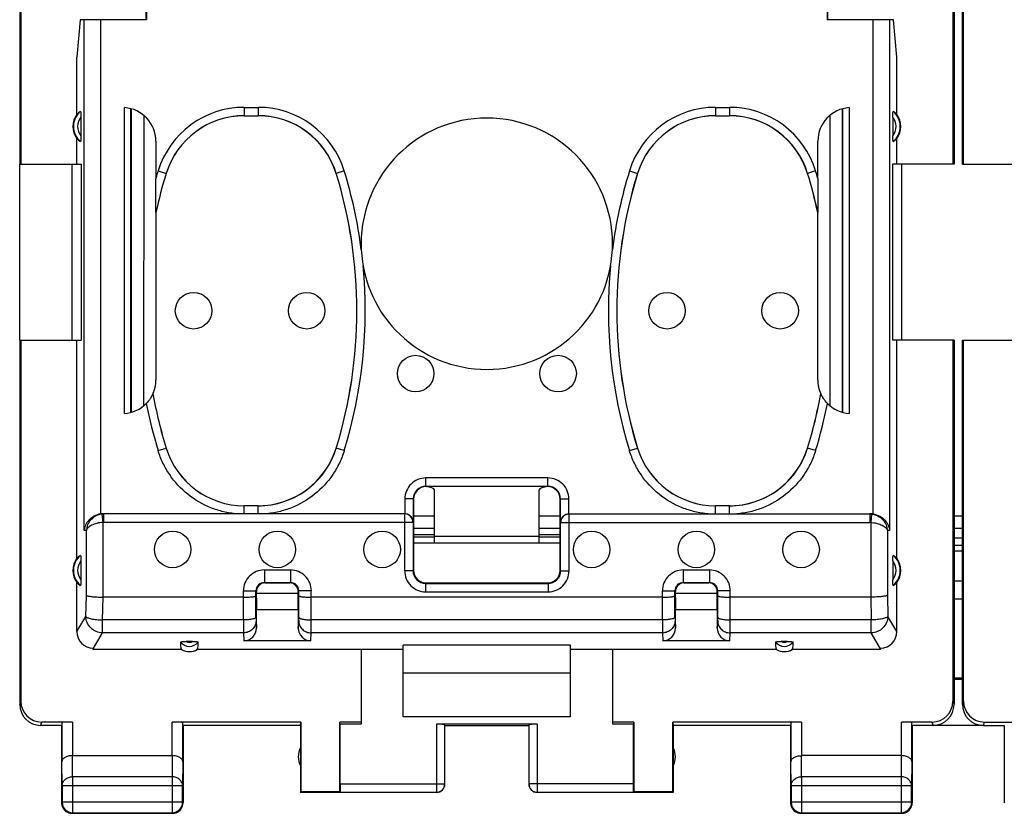
# Model space of a CAD drawing. Units: millimetres. Extents: x -78 to 32, y -24 to 46.
# Drawn here: x -23 to 1, y -24 to -6 of the extents above; entities that cross this region are included whole.
import ezdxf

# ---------------------------------------------------------------- set-up
doc = ezdxf.new("R2010")
doc.units = ezdxf.units.MM
doc.header["$LTSCALE"] = 16.335
doc.layers.get('0').update_dxf_attribs({"linetype": 'CONTINUOUS'})
for name, color, linetype in [('ASSI', 7, 'CONTINUOUS'), ('DRAFT', 7, 'CONTINUOUS'), ('RACCORDO', 7, 'CONTINUOUS'), ('SMUSSO', 7, 'CONTINUOUS')]:
    doc.layers.add(name, color=color, linetype=linetype)

msp = doc.modelspace()

# ---------------------------------------------------------------- linework, layer by layer
at = {"color": 7, "linetype": 'CONTINUOUS'}
for p, q in [((-22.7, 9), (-22.7, -9)), ((-22.674, 9), (-22.674, -9)), ((-0.426, 9), (-0.426, -9)), ((-0.4, 9), (-0.4, -9)), ((-0.2, -9), (-0.2, 9)), ((-0.174, -9), (-0.174, 9)), ((-22.7, -9), (-22.674, -9)), ((-0.4, -9), (-0.426, -9)), ((-0.2, -9), (-0.174, -9)), ((-22.7, -13.2), (-22.7, -21.9)), ((-22.7, -13.2), (-22.674, -13.2)), ((-22.674, -13.2), (-22.674, -21.821)), ((-0.4, -13.2), (-0.426, -13.2)), ((-0.426, -13.2), (-0.426, -21.821)), ((-0.4, -13.2), (-0.4, -21.9)), ((-0.2, -13.2), (-0.174, -13.2)), ((-0.2, -21.9), (-0.2, -13.2)), ((-0.174, -21.821), (-0.174, -13.2)), ((-12.8, -17.904), (-13.3, -17.904)), ((-9.8, -17.904), (-10.3, -17.904)), ((-0.4, -18.1), (-0.2, -18.1)), ((-9.55, -21.15), (-13.55, -21.15)), ((-13.55, -22.2), (-13.55, -21.15)), ((-9.55, -22.2), (-9.55, -21.15)), ((-21.443, -22.321), (-22.174, -22.321)), ((-15.991, -22.321), (-19.057, -22.321)), ((-16, -22.4), (-15.991, -22.321)), ((-15.991, -22.321), (-15.991, -23.991)), ((-14.55, -22.321), (-15.059, -22.321)), ((-15.05, -22.374), (-15.059, -22.321)), ((-15.059, -23.991), (-15.059, -22.321)), ((-14.55, -22.321), (-14.55, -22.374)), ((-9.55, -22.2), (-13.55, -22.2)), ((-8.041, -22.321), (-8.55, -22.321)), ((-8.55, -22.321), (-8.55, -22.374)), ((-8.05, -22.374), (-8.041, -22.321)), ((-8.041, -22.321), (-8.041, -23.991)), ((-4.043, -22.321), (-7.109, -22.321)), ((-7.109, -22.321), (-7.1, -22.4)), ((-7.109, -23.991), (-7.109, -22.321)), ((-0.926, -22.321), (-1.657, -22.321)), ((0.326, -22.321), (1.057, -22.321)), ((-21.7, -22.4), (-22.2, -22.4)), ((-21.7, -22.4), (-21.7, -24.25)), ((-21.693, -22.334), (-21.693, -23.267)), ((-18.807, -23.267), (-18.807, -22.334)), ((-16, -22.4), (-18.8, -22.4)), ((-18.8, -22.4), (-18.8, -24.25)), ((-16, -22.4), (-16, -24)), ((-14.55, -22.374), (-15.05, -22.374)), ((-15.05, -23.798), (-15.05, -22.374)), ((-10.347, -22.374), (-12.753, -22.374)), ((-12.553, -23.798), (-12.553, -22.384)), ((-12.55, -22.4), (-10.55, -22.4)), ((-10.547, -22.384), (-10.547, -23.798)), ((-8.05, -22.374), (-8.55, -22.374)), ((-8.05, -23.798), (-8.05, -22.374)), ((-4.3, -22.4), (-7.1, -22.4)), ((-7.1, -22.4), (-7.1, -24)), ((-4.3, -22.4), (-4.3, -24.25)), ((-4.293, -22.334), (-4.293, -23.267)), ((-1.407, -23.267), (-1.407, -22.334)), ((-0.9, -22.4), (-1.4, -22.4)), ((-1.4, -22.4), (-1.4, -24.25)), ((0.3, -22.4), (0.8, -22.4)), ((0.8, -22.4), (0.8, -24.25)), ((-21.443, -23.123), (-19.057, -23.123)), ((-1.657, -23.123), (-4.043, -23.123)), ((-21.687, -23.844), (-21.687, -24.237)), ((-18.813, -24.237), (-18.813, -23.844)), ((-4.287, -23.844), (-4.287, -24.237)), ((-1.413, -24.237), (-1.413, -23.844)), ((-15.991, -23.991), (-16, -24)), ((-15.048, -24), (-16, -24)), ((-15.059, -23.991), (-15.991, -23.991)), ((-15.048, -23.998), (-15.059, -23.991)), ((-15.048, -23.998), (-12.753, -23.998)), ((-10.347, -23.998), (-8.052, -23.998)), ((-8.041, -23.991), (-8.052, -23.998)), ((-7.1, -24), (-8.052, -24)), ((-7.109, -23.991), (-8.041, -23.991)), ((-7.1, -24), (-7.109, -23.991)), ((-21.45, -24.5), (-19.05, -24.5)), ((-21.437, -24.487), (-19.063, -24.487)), ((-4.05, -24.5), (-1.65, -24.5)), ((-4.037, -24.487), (-1.663, -24.487))]:
    msp.add_line(p, q, dxfattribs=at)
at = {"color": 253, "linetype": 'CONTINUOUS'}
for p, q in [((-22.7, -21.9), (-22.674, -21.821)), ((-0.426, -21.821), (-0.4, -21.9)), ((-0.2, -21.9), (-0.174, -21.821)), ((-22.2, -22.4), (-22.174, -22.321)), ((-21.443, -22.321), (-21.443, -23.123)), ((-19.057, -23.123), (-19.057, -22.321)), ((-4.043, -22.321), (-4.043, -23.123)), ((-1.657, -23.123), (-1.657, -22.321)), ((-0.926, -22.321), (-0.9, -22.4)), ((0.3, -22.4), (0.326, -22.321)), ((-12.753, -22.374), (-12.753, -23.998)), ((-10.347, -22.374), (-10.347, -23.998)), ((-21.437, -23.628), (-21.442, -23.123)), ((-19.058, -23.123), (-19.063, -23.628)), ((-4.037, -23.628), (-4.042, -23.123)), ((-1.658, -23.123), (-1.663, -23.628)), ((-21.687, -23.844), (-21.693, -23.267)), ((-18.807, -23.267), (-18.813, -23.844)), ((-4.287, -23.844), (-4.293, -23.267)), ((-1.407, -23.267), (-1.413, -23.844)), ((-19.063, -23.628), (-21.437, -23.628)), ((-21.437, -23.628), (-21.437, -24.487)), ((-19.063, -23.628), (-19.063, -24.487)), ((-1.663, -23.628), (-4.037, -23.628)), ((-4.037, -23.628), (-4.037, -24.487)), ((-1.663, -23.628), (-1.663, -24.487)), ((-18.813, -23.844), (-21.687, -23.844)), ((-15.05, -23.798), (-12.553, -23.798)), ((-8.05, -23.798), (-10.547, -23.798)), ((-1.413, -23.844), (-4.287, -23.844)), ((-21.687, -24.237), (-21.7, -24.25)), ((-18.813, -24.237), (-21.687, -24.237)), ((-18.813, -24.237), (-18.8, -24.25)), ((-4.287, -24.237), (-4.3, -24.25)), ((-1.413, -24.237), (-4.287, -24.237)), ((-1.413, -24.237), (-1.4, -24.25)), ((0.813, -24.237), (0.8, -24.25)), ((-21.437, -24.487), (-21.45, -24.5)), ((-19.063, -24.487), (-19.05, -24.5)), ((-4.037, -24.487), (-4.05, -24.5)), ((-1.663, -24.487), (-1.65, -24.5))]:
    msp.add_line(p, q, dxfattribs=at)
at = {"color": 7, "linetype": 'CONTINUOUS'}
for centre, radius, start, end in [((-22.2, -21.9), 0.5, 179.9687, 269.9608), ((-0.9, -21.9), 0.5, 270.0392, 0.0312), ((0.3, -21.9), 0.5, 179.9687, 269.9608), ((-15.55, -23.15), 0.5, 154.1581, 205.8419), ((-7.55, -23.15), 0.5, 334.1581, 25.8419), ((-12.753, -23.798), 0.2, 270.0043, 359.9969), ((-12.75, -23.8), 0.2, 269.9988, 360), ((-10.35, -23.8), 0.2, 180, 270.0012), ((-10.347, -23.798), 0.2, 180.0031, 269.9957), ((-21.448, -24.25), 0.252, 180.0654, 199.0256), ((-21.437, -24.237), 0.25, 180.0025, 269.9975), ((-21.45, -24.25), 0.25, 199.0904, 269.9939), ((-19.063, -24.237), 0.25, 270.0025, 359.9975), ((-19.05, -24.25), 0.25, 289.0904, 359.9939), ((-4.048, -24.25), 0.252, 180.0654, 199.0256), ((-4.037, -24.237), 0.25, 180.0025, 269.9975), ((-4.05, -24.25), 0.25, 199.0904, 269.9939), ((-1.663, -24.237), 0.25, 270.0025, 359.9975), ((-1.65, -24.25), 0.25, 289.0904, 359.9939), ((-19.05, -24.248), 0.252, 270.0654, 289.0256), ((-1.65, -24.248), 0.252, 270.0654, 289.0256)]:
    msp.add_arc(centre, radius, start, end, dxfattribs=at)
for centre, major_axis, ratio, start_param, end_param in [((-22.174, -21.821), (-0.158, -0.475), 0.998478, -1.248833, 0.32105), ((-0.926, -21.821), (-0.158, 0.475), 0.998478, -3.462643, -1.89276), ((0.326, -21.821), (-0.158, -0.475), 0.998478, -1.248833, 0.32105), ((-21.443, -22.334), (0.25, 0), 0.052408, 1.570796, 3.135775), ((-19.057, -22.334), (0.25, 0), 0.052408, 0.005818, 1.570796), ((-4.043, -22.334), (0.25, 0), 0.052408, 1.570796, 3.135775), ((-1.657, -22.334), (0.25, 0), 0.052408, 0.005818, 1.570796), ((-12.753, -22.384), (0.2, 0), 0.052408, 0.008727, 1.570796), ((-10.347, -22.384), (0.2, 0), 0.052408, 1.570796, 3.132866), ((-15.048, -23.798), (0, 0.2), 0.008727, -4.712389, -3.14741), ((-8.052, -23.798), (0, 0.2), 0.008727, -3.135775, -1.570796)]:
    msp.add_ellipse(centre, major_axis=major_axis, ratio=ratio, start_param=start_param, end_param=end_param, dxfattribs=at)
for points, knots in [([(-21.443, -23.123), (-21.477, -23.123), (-21.54, -23.13), (-21.612, -23.158), (-21.654, -23.189), (-21.676, -23.213), (-21.689, -23.24), (-21.693, -23.258), (-21.693, -23.267)], [0, 0, 0, 0, 0.326052, 0.605103, 0.721677, 0.823947, 0.915109, 1, 1, 1, 1]), ([(-18.807, -23.267), (-18.807, -23.258), (-18.811, -23.24), (-18.824, -23.213), (-18.846, -23.189), (-18.888, -23.158), (-18.96, -23.13), (-19.024, -23.123), (-19.058, -23.123)], [0, 0, 0, 0, 0.084844, 0.175976, 0.278242, 0.39484, 0.673982, 1, 1, 1, 1]), ([(-4.293, -23.267), (-4.293, -23.258), (-4.289, -23.24), (-4.276, -23.213), (-4.254, -23.189), (-4.212, -23.158), (-4.14, -23.13), (-4.076, -23.123), (-4.042, -23.123)], [0, 0, 0, 0, 0.084844, 0.175976, 0.278242, 0.39484, 0.673982, 1, 1, 1, 1]), ([(-1.407, -23.267), (-1.407, -23.258), (-1.411, -23.24), (-1.424, -23.213), (-1.446, -23.189), (-1.488, -23.158), (-1.56, -23.13), (-1.624, -23.123), (-1.658, -23.123)], [0, 0, 0, 0, 0.084844, 0.175976, 0.278242, 0.39484, 0.673982, 1, 1, 1, 1])]:
    msp.add_open_spline(points, degree=3, knots=knots, dxfattribs=at)
at = {"color": 253, "linetype": 'CONTINUOUS'}
for points in [[(-21.687, -23.844), (-21.687, -23.816), (-21.673, -23.757), (-21.616, -23.686), (-21.533, -23.639), (-21.469, -23.628), (-21.437, -23.628)], [(-18.813, -23.844), (-18.813, -23.816), (-18.827, -23.757), (-18.884, -23.686), (-18.967, -23.639), (-19.031, -23.628), (-19.063, -23.628)], [(-4.287, -23.844), (-4.287, -23.816), (-4.273, -23.757), (-4.216, -23.686), (-4.133, -23.639), (-4.069, -23.628), (-4.037, -23.628)], [(-1.413, -23.844), (-1.413, -23.816), (-1.427, -23.757), (-1.484, -23.686), (-1.567, -23.639), (-1.631, -23.628), (-1.663, -23.628)]]:
    msp.add_open_spline(points, degree=3, knots=[0, 0, 0, 0, 0.233162, 0.476671, 0.733812, 1, 1, 1, 1], dxfattribs=at)
at = {"layer": 'ASSI', "color": 7, "linetype": 'CONTINUOUS'}
for p, q in [((-22.7, -13.2), (-22.7, -9)), ((-12.8, -17.702), (-13.3, -17.702)), ((-13.3, -17.84), (-12.8, -17.84)), ((-9.8, -17.702), (-10.3, -17.702)), ((-10.3, -17.84), (-9.8, -17.84)), ((-0.2, -17.702), (-0.4, -17.702)), ((-12.8, -17.904), (-13.3, -17.904)), ((-10.3, -17.892), (-12.8, -17.892)), ((-12.8, -18.05), (-12.8, -17.892)), ((-10.3, -18.05), (-10.3, -17.892)), ((-9.8, -17.904), (-10.3, -17.904)), ((-0.4, -17.926), (-0.2, -17.926)), ((-0.4, -18.1), (-0.2, -18.1)), ((-0.4, -21.265), (-0.2, -21.265)), ((-0.4, -21.3), (-0.2, -21.3)), ((0.3, -22.4), (-0.9, -22.4))]:
    msp.add_line(p, q, dxfattribs=at)
at = {"layer": 'ASSI', "color": 253, "linetype": 'CONTINUOUS'}
for p, q in [((-12.8, -17.402), (-13.3, -17.402)), ((-9.8, -17.402), (-10.3, -17.402)), ((-0.2, -17.402), (-0.4, -17.402)), ((-0.4, -18.234), (-0.2, -18.234)), ((-0.2, -18.956), (-0.4, -18.956)), ((-0.2, -19.389), (-0.4, -19.389))]:
    msp.add_line(p, q, dxfattribs=at)
at = {"layer": 'ASSI', "color": 7, "linetype": 'CONTINUOUS'}
for centre in [(-18.55, -12.5), (-15.85, -12.5), (-7.25, -12.5), (-4.55, -12.5), (-13.25, -14), (-9.85, -14), (-19.05, -18.2), (-16.55, -18.2), (-14.05, -18.2), (-9.05, -18.2), (-6.55, -18.2), (-4.05, -18.2)]:
    msp.add_circle(centre, 0.436, dxfattribs=at)
msp.add_arc((-11.55, -10.9), 3, 0, 180, dxfattribs=at)
at = {"layer": 'DRAFT', "color": 7, "linetype": 'CONTINUOUS'}
for p, q in [((-19.682, -5.55), (-19.682, -4.397)), ((-3.418, -4.397), (-3.418, -5.55)), ((-21.255, -5.55), (-21.334, -6.445)), ((-1.766, -6.445), (-1.845, -5.55)), ((-21.334, -7.811), (-21.334, -6.445)), ((-1.766, -7.811), (-1.766, -6.445)), ((-21.334, -9), (-21.334, -8.389)), ((-1.766, -9), (-1.766, -8.389)), ((-21.334, -9), (-21.229, -9)), ((-21.229, -9), (-21.229, -13.2)), ((-1.766, -9), (-1.871, -9)), ((-1.871, -9), (-1.871, -13.2)), ((-21.334, -18.411), (-21.334, -13.2)), ((-21.334, -13.2), (-21.229, -13.2)), ((-1.766, -13.2), (-1.871, -13.2)), ((-1.766, -18.411), (-1.766, -13.2)), ((-9.8, -18.05), (-13.3, -18.05)), ((-0.4, -17.926), (-0.2, -17.926)), ((-0.4, -18.1), (-0.2, -18.1)), ((-18.838, -20.59), (-20.948, -20.59)), ((-13.55, -20.59), (-18.462, -20.59)), ((-14.55, -20.59), (-14.55, -22.321)), ((-9.55, -20.484), (-13.55, -20.484)), ((-13.55, -21.15), (-13.55, -20.484)), ((-9.55, -21.15), (-9.55, -20.484)), ((-4.638, -20.59), (-9.55, -20.59)), ((-8.55, -20.59), (-8.55, -22.321)), ((-2.152, -20.59), (-4.262, -20.59)), ((-0.4, -21.265), (-0.2, -21.265)), ((-0.4, -21.3), (-0.2, -21.3)), ((0.3, -22.4), (-0.9, -22.4))]:
    msp.add_line(p, q, dxfattribs=at)
at = {"layer": 'DRAFT', "color": 253, "linetype": 'CONTINUOUS'}
msp.add_line((-0.4, -18.234), (-0.2, -18.234), dxfattribs=at)
at = {"layer": 'DRAFT', "color": 7, "linetype": 'CONTINUOUS'}
for centre, start, end in [((-20.95, -8.1), 143.0796, 216.9204), ((-2.15, -8.1), 323.0796, 36.9204), ((-20.95, -18.7), 143.0796, 216.9204), ((-2.15, -18.7), 323.0796, 36.9204)]:
    msp.add_arc(centre, 0.481, start, end, dxfattribs=at)
for centre in [(-18.65, -20.244), (-4.45, -20.244)]:
    msp.add_ellipse(centre, major_axis=(0, 0.394), ratio=0.999886, start_param=-3.639753, end_param=-2.643432, dxfattribs=at)
at = {"layer": 'RACCORDO', "color": 7, "linetype": 'CONTINUOUS'}
for p, q in [((-19.673, -5.36), (-19.673, -5.55)), ((-3.427, -5.36), (-3.427, -5.55)), ((-19.673, -5.55), (-21.255, -5.55)), ((-1.845, -5.55), (-3.427, -5.55)), ((-20.196, -14.95), (-20.196, -7.65)), ((-20.05, -14.926), (-20.05, -7.674)), ((-20.04, -7.676), (-20.042, -14.924)), ((-3.058, -14.924), (-3.06, -7.676)), ((-3.05, -14.926), (-3.05, -7.674)), ((-2.904, -7.65), (-2.904, -14.95)), ((-21.24, -7.875), (-21.24, -8.325)), ((-17.341, -7.843), (-17.009, -7.843)), ((-6.091, -7.843), (-5.759, -7.843)), ((-1.86, -7.875), (-1.86, -8.325)), ((-19.45, -8.448), (-19.45, -9.339)), ((-3.65, -9.339), (-3.65, -8.448)), ((-22.7, -13.2), (-22.7, -9)), ((-19.447, -10.153), (-19.448, -10.153)), ((-19.447, -10.153), (-19.447, -14.154)), ((-3.653, -10.153), (-3.652, -10.153)), ((-3.653, -14.154), (-3.653, -10.153)), ((-10.093, -16.693), (-13.007, -16.693)), ((-10.1, -16.7), (-13, -16.7)), ((-12.8, -17.892), (-12.8, -16.776)), ((-10.3, -17.892), (-10.3, -16.776)), ((-13.307, -16.993), (-13.307, -17.548)), ((-13.3, -17), (-13.3, -18.7)), ((-9.8, -18.7), (-9.8, -17)), ((-9.793, -17.548), (-9.793, -16.993)), ((-20.722, -17.35), (-20.691, -17.35)), ((-13.511, -17.353), (-20.691, -17.353)), ((-17.009, -17.157), (-17.341, -17.157)), ((-9.589, -17.353), (-2.409, -17.353)), ((-5.759, -17.157), (-6.091, -17.157)), ((-2.409, -17.35), (-2.378, -17.35)), ((-13.311, -17.553), (-13.311, -18.711)), ((-9.789, -18.711), (-9.789, -17.553)), ((-12.8, -17.702), (-13.3, -17.702)), ((-13.3, -17.84), (-12.8, -17.84)), ((-9.8, -17.702), (-10.3, -17.702)), ((-10.3, -17.84), (-9.8, -17.84)), ((-0.2, -17.702), (-0.4, -17.702)), ((-21.24, -18.475), (-21.24, -18.925)), ((-1.86, -18.475), (-1.86, -18.925)), ((-21.334, -20.157), (-21.334, -18.989)), ((-16.861, -18.99), (-16.239, -18.99)), ((-16.85, -19), (-16.25, -19)), ((-13.011, -19.011), (-10.089, -19.011)), ((-13, -19), (-10.1, -19)), ((-6.861, -18.99), (-6.239, -18.99)), ((-6.85, -19), (-6.25, -19)), ((-1.766, -20.157), (-1.766, -18.989)), ((-17.06, -19.819), (-17.06, -19.189)), ((-17.05, -19.355), (-17.05, -19.2)), ((-17.05, -19.244), (-16.05, -19.244)), ((-16.05, -19.25), (-17.05, -19.25)), ((-16.05, -19.355), (-16.05, -19.2)), ((-16.04, -19.819), (-16.04, -19.189)), ((-7.06, -19.819), (-7.06, -19.189)), ((-7.05, -19.355), (-7.05, -19.2)), ((-7.05, -19.244), (-6.05, -19.244)), ((-6.05, -19.25), (-7.05, -19.25)), ((-6.05, -19.355), (-6.05, -19.2)), ((-6.04, -19.819), (-6.04, -19.189)), ((-17.36, -19.339), (-20.711, -19.339)), ((-7.36, -19.339), (-15.74, -19.339)), ((-2.389, -19.339), (-5.74, -19.339)), ((-16.05, -19.64), (-17.05, -19.64)), ((-17.05, -20.076), (-17.05, -19.64)), ((-16.05, -19.64), (-16.05, -20.076)), ((-6.05, -19.64), (-7.05, -19.64)), ((-7.05, -20.076), (-7.05, -19.64)), ((-6.05, -19.64), (-6.05, -20.076)), ((-18.574, -20.397), (-18.726, -20.397)), ((-15.75, -20.38), (-17.35, -20.38)), ((-5.75, -20.38), (-7.35, -20.38)), ((-4.374, -20.397), (-4.526, -20.397)), ((-20.948, -20.59), (-20.949, -20.572)), ((-2.152, -20.59), (-2.151, -20.572))]:
    msp.add_line(p, q, dxfattribs=at)
at = {"layer": 'RACCORDO', "color": 253, "linetype": 'CONTINUOUS'}
for p, q in [((-21.162, -17.747), (-21.162, -5.55)), ((-20.764, -17.352), (-20.764, -5.55)), ((-2.336, -5.55), (-2.336, -17.352)), ((-1.938, -5.55), (-1.938, -17.747)), ((-17.341, -7.643), (-17.341, -7.843)), ((-17.341, -7.643), (-17.009, -7.643)), ((-17.009, -7.643), (-17.009, -7.843)), ((-6.091, -7.643), (-5.759, -7.643)), ((-6.091, -7.643), (-6.091, -7.843)), ((-5.759, -7.643), (-5.759, -7.843)), ((-19.74, -7.832), (-19.742, -14.771)), ((-3.358, -14.771), (-3.36, -7.832)), ((-19.396, -9.161), (-19.205, -9.22)), ((-14.954, -9.161), (-15.145, -9.22)), ((-8.146, -9.161), (-7.955, -9.22)), ((-3.704, -9.161), (-3.895, -9.22)), ((-19.205, -9.22), (-19.204, -9.221)), ((-15.145, -9.22), (-15.146, -9.221)), ((-7.955, -9.22), (-7.954, -9.221)), ((-3.895, -9.22), (-3.896, -9.221)), ((-19.396, -15.839), (-19.205, -15.78)), ((-19.205, -15.78), (-19.204, -15.779)), ((-15.145, -15.78), (-15.146, -15.779)), ((-14.954, -15.839), (-15.145, -15.78)), ((-8.146, -15.839), (-7.955, -15.78)), ((-7.955, -15.78), (-7.954, -15.779)), ((-3.895, -15.78), (-3.896, -15.779)), ((-3.704, -15.839), (-3.895, -15.78)), ((-10.093, -16.493), (-13.007, -16.493)), ((-13.007, -16.693), (-13.007, -16.493)), ((-10.093, -16.693), (-10.093, -16.493)), ((-13.007, -16.693), (-13, -16.7)), ((-10.093, -16.693), (-10.1, -16.7)), ((-13.307, -16.993), (-13.507, -16.993)), ((-13.507, -16.993), (-13.507, -17.35)), ((-13.307, -16.993), (-13.3, -17)), ((-9.793, -16.993), (-9.8, -17)), ((-9.793, -16.993), (-9.593, -16.993)), ((-9.593, -17.35), (-9.593, -16.993)), ((-20.711, -17.554), (-20.732, -17.355)), ((-20.691, -17.353), (-20.722, -17.35)), ((-20.691, -17.553), (-20.691, -17.353)), ((-17.341, -17.35), (-17.341, -17.157)), ((-17.009, -17.35), (-17.009, -17.157)), ((-13.511, -18.711), (-13.511, -17.353)), ((-9.589, -18.711), (-9.589, -17.353)), ((-6.091, -17.35), (-6.091, -17.157)), ((-5.759, -17.35), (-5.759, -17.157)), ((-2.378, -17.35), (-2.409, -17.353)), ((-2.409, -17.353), (-2.409, -17.553)), ((-2.368, -17.355), (-2.389, -17.554)), ((-20.711, -19.339), (-20.711, -17.554)), ((-13.311, -17.553), (-20.691, -17.553)), ((-12.8, -17.402), (-13.3, -17.402)), ((-9.8, -17.402), (-10.3, -17.402)), ((-9.789, -17.553), (-2.409, -17.553)), ((-2.389, -17.554), (-2.389, -19.339)), ((-0.2, -17.402), (-0.4, -17.402)), ((-21.109, -17.751), (-21.162, -17.747)), ((-21.109, -19.297), (-21.109, -17.751)), ((-1.938, -17.747), (-1.991, -17.751)), ((-1.991, -17.751), (-1.991, -19.297)), ((-16.861, -18.69), (-16.239, -18.69)), ((-16.861, -18.69), (-16.861, -18.99)), ((-16.239, -18.69), (-16.239, -18.99)), ((-13.311, -18.711), (-13.511, -18.711)), ((-13.311, -18.711), (-13.3, -18.7)), ((-9.789, -18.711), (-9.8, -18.7)), ((-9.789, -18.711), (-9.589, -18.711)), ((-6.861, -18.69), (-6.239, -18.69)), ((-6.861, -18.69), (-6.861, -18.99)), ((-6.239, -18.69), (-6.239, -18.99)), ((-16.85, -19), (-16.861, -18.99)), ((-16.25, -19), (-16.239, -18.99)), ((-13.011, -19.011), (-13, -19)), ((-13.011, -19.011), (-13.011, -19.211)), ((-10.089, -19.011), (-10.1, -19)), ((-10.089, -19.011), (-10.089, -19.211)), ((-6.85, -19), (-6.861, -18.99)), ((-6.25, -19), (-6.239, -18.99)), ((-0.2, -18.956), (-0.4, -18.956)), ((-17.36, -19.189), (-17.06, -19.189)), ((-17.36, -19.882), (-17.36, -19.189)), ((-17.05, -19.2), (-17.06, -19.189)), ((-16.05, -19.2), (-16.04, -19.189)), ((-15.74, -19.189), (-16.04, -19.189)), ((-15.74, -19.882), (-15.74, -19.189)), ((-13.011, -19.211), (-10.089, -19.211)), ((-7.36, -19.189), (-7.06, -19.189)), ((-7.36, -19.882), (-7.36, -19.189)), ((-7.05, -19.2), (-7.06, -19.189)), ((-6.05, -19.2), (-6.04, -19.189)), ((-5.74, -19.189), (-6.04, -19.189)), ((-5.74, -19.882), (-5.74, -19.189)), ((-21.12, -19.798), (-21.109, -19.297)), ((-20.723, -19.882), (-20.711, -19.339)), ((-2.389, -19.339), (-2.377, -19.882)), ((-1.991, -19.297), (-1.98, -19.798)), ((-0.2, -19.389), (-0.4, -19.389)), ((-21.334, -20.157), (-21.12, -19.798)), ((-20.723, -20.192), (-20.723, -19.882)), ((-17.36, -19.882), (-20.723, -19.882)), ((-17.059, -19.897), (-17.05, -20.076)), ((-16.05, -20.076), (-16.041, -19.897)), ((-7.36, -19.882), (-15.74, -19.882)), ((-7.059, -19.897), (-7.05, -20.076)), ((-6.05, -20.076), (-6.041, -19.897)), ((-2.377, -19.882), (-5.74, -19.882)), ((-2.377, -20.192), (-2.377, -19.882)), ((-1.766, -20.157), (-1.98, -19.798)), ((-20.949, -20.572), (-20.723, -20.192)), ((-17.359, -20.192), (-20.723, -20.192)), ((-17.359, -20.192), (-17.35, -20.38)), ((-15.75, -20.38), (-15.741, -20.192)), ((-7.359, -20.192), (-15.741, -20.192)), ((-7.359, -20.192), (-7.35, -20.38)), ((-5.75, -20.38), (-5.741, -20.192)), ((-2.377, -20.192), (-5.741, -20.192)), ((-2.151, -20.572), (-2.377, -20.192))]:
    msp.add_line(p, q, dxfattribs=at)
for centre, radius, start, end in [((-20.95, -8.1), 0.467, 130.01, 229.99), ((-17.341, -9.793), 2.15, 89.9996, 162.9015), ((-17.009, -9.793), 2.15, 17.0985, 90.0003), ((-6.091, -9.793), 2.15, 89.9996, 162.9015), ((-5.759, -9.793), 2.15, 17.0985, 90.0003), ((-2.15, -8.1), 0.467, 310.01, 49.99), ((-20.95, -8.1), 0.367, 142.1975, 217.8077), ((-17.341, -9.793), 1.95, 89.9992, 162.902), ((-17.009, -9.793), 1.95, 17.098, 90.0008), ((-6.091, -9.793), 1.95, 89.9992, 162.902), ((-5.759, -9.793), 1.95, 17.098, 90.0008), ((-2.15, -8.1), 0.367, 322.1975, 37.8077), ((-8.541, -12.5), 11.357, 162.9012, 163.8399), ((-25.809, -12.5), 11.357, 7.4128, 17.0988), ((2.709, -12.5), 11.357, 162.9012, 172.5871), ((-14.559, -12.5), 11.357, 16.1601, 17.0988), ((-25.809, -12.5), 11.357, 342.9012, 5.4078), ((2.709, -12.5), 11.357, 174.5928, 197.0988), ((-8.541, -12.5), 11.357, 191.2381, 197.0988), ((-14.559, -12.5), 11.357, 342.9012, 348.7619), ((-17.341, -15.207), 1.95, 197.0979, 270.0009), ((-17.009, -15.207), 1.95, 274.6207, 342.902), ((-6.091, -15.207), 1.95, 197.0979, 270.0009), ((-5.759, -15.207), 1.95, 274.6207, 342.902), ((-13.007, -16.993), 0.5, 89.9992, 180.0008), ((-10.093, -16.993), 0.5, 359.9992, 90.0008), ((-13.007, -16.993), 0.3, 89.9951, 180.0049), ((-10.093, -16.993), 0.3, 359.9951, 90.0049), ((-17.009, -15.205), 1.952, 270.0018, 274.6187), ((-5.759, -15.205), 1.952, 270.0018, 274.6187), ((-20.69, -17.753), 0.4, 90.027, 95.9729), ((-9.589, -17.553), 0.2, 90.0083, 179.9917), ((-2.41, -17.753), 0.4, 84.0275, 89.9726), ((-20.691, -17.755), 0.202, 89.9993, 95.9164), ((-2.409, -17.755), 0.202, 84.0844, 89.9999), ((-20.95, -18.7), 0.467, 130.01, 229.99), ((-20.95, -18.7), 0.367, 142.1975, 217.8077), ((-2.15, -18.7), 0.367, 322.1975, 37.8077), ((-2.15, -18.7), 0.467, 310.01, 49.99), ((-16.861, -19.189), 0.5, 89.9998, 180.0002), ((-16.239, -19.189), 0.5, 359.9998, 90.0002), ((-13.011, -18.711), 0.5, 179.9992, 270.0008), ((-13.011, -18.711), 0.3, 179.9951, 270.0049), ((-10.089, -18.711), 0.5, 269.9992, 0.0008), ((-10.089, -18.711), 0.3, 269.9951, 0.0049), ((-6.861, -19.189), 0.5, 89.9998, 180.0002), ((-6.239, -19.189), 0.5, 359.9998, 90.0002), ((-16.861, -19.189), 0.2, 89.99, 180.01), ((-16.239, -19.189), 0.2, 359.99, 90.0099), ((-6.861, -19.189), 0.2, 89.99, 180.01), ((-6.239, -19.189), 0.2, 359.99, 90.0099), ((-18.65, -20.25), 0.265, 217.8763, 322.1237), ((-18.65, -20.25), 0.166, 242.6822, 297.4265), ((-4.45, -20.25), 0.265, 217.8763, 322.1237), ((-4.45, -20.25), 0.166, 242.6822, 297.4265)]:
    msp.add_arc(centre, radius, start, end, dxfattribs=at)
at = {"layer": 'RACCORDO', "color": 7, "linetype": 'CONTINUOUS'}
for centre, radius, start, end in [((-20.25, -8.448), 0.8, 0.0001, 86.1236), ((-2.85, -8.448), 0.8, 93.8764, 179.9999), ((-17.34, -9.794), 1.95, 89.9999, 162.9054), ((-17.01, -9.794), 1.95, 17.0946, 90.0001), ((-6.09, -9.794), 1.95, 89.9999, 162.9054), ((-5.76, -9.794), 1.95, 17.0946, 90.0001), ((-8.541, -12.5), 11.157, 162.9012, 167.8571), ((-8.541, -12.5), 11.156, 162.9052, 167.8566), ((-25.809, -12.5), 11.156, 342.9052, 17.0948), ((-25.809, -12.5), 11.157, 342.9012, 17.0988), ((2.709, -12.5), 11.157, 162.9012, 197.0988), ((2.709, -12.5), 11.156, 162.9052, 197.0948), ((-14.559, -12.5), 11.156, 12.1434, 17.0948), ((-14.559, -12.5), 11.157, 12.1429, 17.0988), ((-11.55, -10.9), 3, 180, 182.5745), ((-11.55, -10.9), 3, 182.5874, 357.4126), ((-11.55, -10.9), 3, 357.4261, 360), ((-20.247, -14.154), 0.8, 335.5682, 0.0001), ((-2.853, -14.154), 0.8, 179.9999, 204.4318), ((-19.63, -14.705), 0.247, 63.1695, 63.4273), ((-8.541, -12.5), 11.157, 190.2451, 197.0988), ((-8.541, -12.5), 11.156, 190.2485, 197.0948), ((-14.559, -12.5), 11.156, 342.9052, 349.7515), ((-14.559, -12.5), 11.157, 342.9012, 349.7549), ((-3.47, -14.705), 0.247, 116.5727, 116.8305), ((-20.25, -14.152), 0.8, 273.8765, 315.424), ((-2.85, -14.152), 0.8, 224.576, 266.1235), ((-17.34, -15.206), 1.95, 197.0946, 270.0001), ((-17.01, -15.206), 1.95, 269.9999, 342.9054), ((-6.09, -15.206), 1.95, 197.0946, 270.0001), ((-5.76, -15.206), 1.95, 269.9999, 342.9054), ((-13.511, -17.553), 0.2, 0.0083, 89.9916), ((-13.505, -17.55), 0.198, 4.6951, 21.9739), ((-13.504, -17.55), 0.197, 0.5047, 4.6841), ((-9.596, -17.55), 0.197, 175.3159, 179.4953)]:
    msp.add_arc(centre, radius, start, end, dxfattribs=at)
for centre, major_axis, ratio, start_param, end_param in [((-21.021, -8.1), (0.429, 0), 0.986113, 2.13394, 2.389659), ((-2.079, -8.1), (0.429, 0), 0.986113, 0.751934, 1.007653), ((-21.021, -8.1), (0.429, 0), 0.986113, -2.389659, -2.13394), ((-2.079, -8.1), (0.429, 0), 0.986113, -1.007653, -0.751934), ((-13, -17), (-0.212, 0.212), 0.999924, 5.497825, 7.068545), ((-13.05, -16.776), (0.25, 0), 0.305731, 0, 1.431828), ((-10.05, -16.776), (0.25, 0), 0.305731, 1.710101, 3.141593), ((-10.1, -17), (0.212, 0.212), 0.999924, 5.497825, 7.068545), ((-20.722, -17.75), (0.401, -0.033), 0.994484, 1.654094, 1.757902), ((-2.378, -17.75), (0.401, 0.033), 0.994484, 1.383691, 1.487498), ((-21.021, -18.7), (0.429, 0), 0.986113, 2.13394, 2.389659), ((-2.079, -18.7), (0.429, 0), 0.986113, 0.751934, 1.007653), ((-13, -18.7), (-0.212, -0.212), 0.999924, 5.497825, 7.068545), ((-10.1, -18.7), (0.212, -0.212), 0.999924, 5.497825, 7.068545), ((-21.021, -18.7), (0.429, 0), 0.986113, -2.389659, -2.13394), ((-16.85, -19.2), (0.141, -0.141), 0.999924, 8.639418, 10.210138), ((-16.25, -19.2), (-0.141, -0.141), 0.999924, 8.639418, 10.210138), ((-6.85, -19.2), (0.141, -0.141), 0.999924, 8.639418, 10.210138), ((-6.25, -19.2), (-0.141, -0.141), 0.999924, 8.639418, 10.210138), ((-2.079, -18.7), (0.429, 0), 0.986113, -1.007653, -0.751934), ((-17.047, -19.355), (0, 0.3), 0.008727, -4.712389, -3.459004), ((-16.053, -19.355), (0, 0.3), 0.008727, -2.824175, -1.570796), ((-7.047, -19.355), (0, 0.3), 0.008727, -4.712389, -3.459004), ((-6.053, -19.355), (0, 0.3), 0.008727, -2.824175, -1.570796), ((-20.932, -20.15), (0.209, 0.351), 0.979574, -4.165739, -2.639258), ((-17.35, -20.075), (-0.015, 0.304), 0.984771, -3.190293, -1.621012), ((-15.75, -20.075), (0.015, 0.304), 0.984771, -4.662173, -3.092892), ((-7.35, -20.075), (-0.015, 0.304), 0.984771, -3.190293, -1.621012), ((-5.75, -20.075), (0.015, 0.304), 0.984771, -4.662173, -3.092892), ((-2.168, -20.15), (-0.209, 0.351), 0.979574, -3.643927, -2.117446), ((-18.65, -20.455), (0, 0.295), 0.717706, 1.42638, 2.045624), ((-18.65, -20.455), (0, 0.295), 0.717706, -2.045624, -1.42638), ((-4.45, -20.455), (0, 0.295), 0.717706, 1.42638, 2.045624), ((-4.45, -20.455), (0, 0.295), 0.717706, -2.045624, -1.42638), ((-20.949, -20.177), (-0.026, 0.738), 0.022993, -4.174389, -4.148226), ((-2.151, -20.177), (0.026, 0.738), 0.022993, -2.13496, -2.108796)]:
    msp.add_ellipse(centre, major_axis=major_axis, ratio=ratio, start_param=start_param, end_param=end_param, dxfattribs=at)
for points, knots in [([(-21.25, -7.742), (-21.249, -7.742), (-21.247, -7.745), (-21.246, -7.748), (-21.245, -7.754), (-21.244, -7.76), (-21.243, -7.771), (-21.241, -7.794), (-21.24, -7.83), (-21.24, -7.86), (-21.24, -7.875)], [0, 0, 0, 0, 0.02348, 0.051605, 0.09116, 0.140869, 0.199241, 0.336253, 0.657004, 1, 1, 1, 1]), ([(-1.86, -7.875), (-1.86, -7.86), (-1.86, -7.83), (-1.859, -7.794), (-1.857, -7.771), (-1.856, -7.76), (-1.855, -7.754), (-1.854, -7.748), (-1.853, -7.745), (-1.851, -7.742), (-1.85, -7.742)], [0, 0, 0, 0, 0.342996, 0.663747, 0.800759, 0.859131, 0.90884, 0.948395, 0.97652, 1, 1, 1, 1]), ([(-21.24, -8.325), (-21.24, -8.34), (-21.24, -8.37), (-21.241, -8.406), (-21.243, -8.429), (-21.244, -8.44), (-21.245, -8.446), (-21.246, -8.452), (-21.247, -8.455), (-21.249, -8.458), (-21.25, -8.458)], [0, 0, 0, 0, 0.342996, 0.663747, 0.800759, 0.859131, 0.90884, 0.948395, 0.97652, 1, 1, 1, 1]), ([(-1.85, -8.458), (-1.851, -8.458), (-1.853, -8.455), (-1.854, -8.452), (-1.855, -8.446), (-1.856, -8.44), (-1.857, -8.429), (-1.859, -8.406), (-1.86, -8.37), (-1.86, -8.34), (-1.86, -8.325)], [0, 0, 0, 0, 0.02348, 0.051605, 0.09116, 0.140869, 0.199241, 0.336253, 0.657004, 1, 1, 1, 1]), ([(-19.448, -10.153), (-19.448, -10.153), (-19.448, -10.152), (-19.449, -10.151), (-19.448, -10.148), (-19.449, -10.145), (-19.449, -10.141), (-19.449, -10.135), (-19.449, -10.127), (-19.449, -10.117), (-19.449, -10.106), (-19.449, -10.094), (-19.449, -10.078), (-19.449, -10.058), (-19.449, -10.033), (-19.449, -10.008), (-19.449, -9.974), (-19.449, -9.93), (-19.45, -9.878), (-19.45, -9.825), (-19.45, -9.772), (-19.45, -9.719), (-19.45, -9.647), (-19.45, -9.558), (-19.45, -9.45), (-19.45, -9.378), (-19.45, -9.342)], [0, 0, 0, 0, 0.000713, 0.0027, 0.005771, 0.009735, 0.014432, 0.019723, 0.031545, 0.044452, 0.058117, 0.07231, 0.086897, 0.11688, 0.147611, 0.178852, 0.210458, 0.274439, 0.339124, 0.404291, 0.469811, 0.535597, 0.601593, 0.734048, 0.866919, 1, 1, 1, 1]), ([(-3.65, -9.342), (-3.65, -9.378), (-3.65, -9.45), (-3.65, -9.558), (-3.65, -9.647), (-3.65, -9.719), (-3.65, -9.772), (-3.65, -9.825), (-3.65, -9.878), (-3.651, -9.93), (-3.651, -9.974), (-3.651, -10.008), (-3.651, -10.033), (-3.651, -10.058), (-3.651, -10.078), (-3.651, -10.094), (-3.651, -10.106), (-3.651, -10.117), (-3.651, -10.127), (-3.651, -10.135), (-3.651, -10.141), (-3.651, -10.145), (-3.652, -10.148), (-3.651, -10.151), (-3.652, -10.152), (-3.652, -10.153), (-3.652, -10.153)], [0, 0, 0, 0, 0.13308, 0.265949, 0.398402, 0.464397, 0.530183, 0.595701, 0.660868, 0.725553, 0.789533, 0.821139, 0.85238, 0.883111, 0.913094, 0.927682, 0.941874, 0.955537, 0.968444, 0.980271, 0.98556, 0.990255, 0.994221, 0.997295, 0.999285, 1, 1, 1, 1]), ([(-19.52, -14.484), (-19.52, -14.484), (-19.521, -14.486), (-19.521, -14.487), (-19.523, -14.489), (-19.524, -14.493), (-19.527, -14.497), (-19.53, -14.504), (-19.535, -14.514), (-19.543, -14.528), (-19.551, -14.543), (-19.56, -14.559), (-19.574, -14.581), (-19.593, -14.61), (-19.619, -14.645), (-19.648, -14.68), (-19.669, -14.702), (-19.68, -14.713)], [0, 0, 0, 0, 0.00224, 0.008668, 0.018997, 0.03292, 0.050121, 0.070247, 0.117842, 0.172958, 0.23388, 0.299413, 0.368593, 0.515673, 0.671637, 0.834199, 1, 1, 1, 1]), ([(-3.42, -14.713), (-3.431, -14.702), (-3.452, -14.68), (-3.481, -14.645), (-3.507, -14.61), (-3.526, -14.581), (-3.54, -14.559), (-3.549, -14.543), (-3.557, -14.528), (-3.565, -14.514), (-3.57, -14.504), (-3.573, -14.497), (-3.576, -14.493), (-3.577, -14.489), (-3.579, -14.487), (-3.579, -14.486), (-3.58, -14.484), (-3.58, -14.484)], [0, 0, 0, 0, 0.165801, 0.328362, 0.484326, 0.631406, 0.700586, 0.766119, 0.827041, 0.882157, 0.929752, 0.949879, 0.967079, 0.981002, 0.991332, 0.99776, 1, 1, 1, 1]), ([(-20.764, -17.352), (-20.822, -17.358), (-20.906, -17.385), (-20.997, -17.448), (-21.069, -17.516), (-21.133, -17.615), (-21.157, -17.703), (-21.162, -17.747)], [0, 0, 0, 0, 0.28992, 0.424503, 0.551103, 0.784141, 1, 1, 1, 1]), ([(-13.444, -17.361), (-13.449, -17.359), (-13.469, -17.353), (-13.491, -17.35), (-13.507, -17.35)], [0, 0, 0, 0, 0.246024, 1, 1, 1, 1]), ([(-13.321, -17.476), (-13.331, -17.451), (-13.364, -17.402), (-13.415, -17.371), (-13.444, -17.361)], [0, 0, 0, 0, 0.465196, 1, 1, 1, 1]), ([(-9.792, -17.534), (-9.791, -17.513), (-9.78, -17.469), (-9.741, -17.41), (-9.677, -17.363), (-9.622, -17.35), (-9.593, -17.35)], [0, 0, 0, 0, 0.215995, 0.446999, 0.706553, 1, 1, 1, 1]), ([(-2.336, -17.352), (-2.278, -17.358), (-2.194, -17.385), (-2.103, -17.448), (-2.031, -17.516), (-1.967, -17.615), (-1.943, -17.703), (-1.938, -17.747)], [0, 0, 0, 0, 0.28992, 0.424503, 0.551103, 0.784141, 1, 1, 1, 1]), ([(-21.25, -18.342), (-21.249, -18.342), (-21.247, -18.345), (-21.246, -18.348), (-21.245, -18.354), (-21.244, -18.36), (-21.243, -18.371), (-21.241, -18.394), (-21.24, -18.43), (-21.24, -18.46), (-21.24, -18.475)], [0, 0, 0, 0, 0.02348, 0.051605, 0.09116, 0.140869, 0.199241, 0.336253, 0.657004, 1, 1, 1, 1]), ([(-1.86, -18.475), (-1.86, -18.46), (-1.86, -18.43), (-1.859, -18.394), (-1.857, -18.371), (-1.856, -18.36), (-1.855, -18.354), (-1.854, -18.348), (-1.853, -18.345), (-1.851, -18.342), (-1.85, -18.342)], [0, 0, 0, 0, 0.342996, 0.663747, 0.800759, 0.859131, 0.90884, 0.948395, 0.97652, 1, 1, 1, 1]), ([(-21.24, -18.925), (-21.24, -18.94), (-21.24, -18.97), (-21.241, -19.006), (-21.243, -19.029), (-21.244, -19.04), (-21.245, -19.046), (-21.246, -19.052), (-21.247, -19.055), (-21.249, -19.058), (-21.25, -19.058)], [0, 0, 0, 0, 0.342996, 0.663747, 0.800759, 0.859131, 0.90884, 0.948395, 0.97652, 1, 1, 1, 1]), ([(-1.85, -19.058), (-1.851, -19.058), (-1.853, -19.055), (-1.854, -19.052), (-1.855, -19.046), (-1.856, -19.04), (-1.857, -19.029), (-1.859, -19.006), (-1.86, -18.97), (-1.86, -18.94), (-1.86, -18.925)], [0, 0, 0, 0, 0.02348, 0.051605, 0.09116, 0.140869, 0.199241, 0.336253, 0.657004, 1, 1, 1, 1]), ([(-21.109, -19.297), (-21.108, -19.298), (-21.103, -19.301), (-21.089, -19.307), (-21.064, -19.313), (-21.026, -19.319), (-20.977, -19.325), (-20.919, -19.331), (-20.829, -19.336), (-20.759, -19.339), (-20.711, -19.339)], [0, 0, 0, 0, 0.016639, 0.040392, 0.110068, 0.208382, 0.332656, 0.478937, 0.642582, 1, 1, 1, 1]), ([(-17.36, -19.339), (-17.322, -19.339), (-17.267, -19.337), (-17.196, -19.334), (-17.152, -19.33), (-17.115, -19.325), (-17.087, -19.32), (-17.07, -19.315), (-17.062, -19.311), (-17.061, -19.308), (-17.06, -19.307)], [0, 0, 0, 0, 0.375697, 0.545559, 0.69477, 0.817982, 0.910823, 0.970732, 0.988552, 1, 1, 1, 1]), ([(-16.04, -19.307), (-16.039, -19.308), (-16.038, -19.311), (-16.03, -19.315), (-16.013, -19.32), (-15.985, -19.325), (-15.948, -19.33), (-15.904, -19.334), (-15.833, -19.337), (-15.778, -19.339), (-15.739, -19.339)], [0, 0, 0, 0, 0.011448, 0.029267, 0.089178, 0.182023, 0.305238, 0.454453, 0.624316, 1, 1, 1, 1]), ([(-7.36, -19.339), (-7.322, -19.339), (-7.267, -19.337), (-7.196, -19.334), (-7.152, -19.33), (-7.115, -19.325), (-7.087, -19.32), (-7.07, -19.315), (-7.062, -19.311), (-7.061, -19.308), (-7.06, -19.307)], [0, 0, 0, 0, 0.375697, 0.545559, 0.69477, 0.817982, 0.910823, 0.970732, 0.988552, 1, 1, 1, 1]), ([(-6.04, -19.307), (-6.039, -19.308), (-6.038, -19.311), (-6.03, -19.315), (-6.013, -19.32), (-5.985, -19.325), (-5.948, -19.33), (-5.904, -19.334), (-5.833, -19.337), (-5.778, -19.339), (-5.739, -19.339)], [0, 0, 0, 0, 0.011448, 0.029267, 0.089178, 0.182023, 0.305238, 0.454453, 0.624316, 1, 1, 1, 1]), ([(-1.991, -19.297), (-1.992, -19.298), (-1.997, -19.301), (-2.011, -19.307), (-2.036, -19.313), (-2.075, -19.32), (-2.124, -19.325), (-2.182, -19.331), (-2.271, -19.336), (-2.341, -19.339), (-2.389, -19.339)], [0, 0, 0, 0, 0.016631, 0.040383, 0.110076, 0.208425, 0.332741, 0.479053, 0.642704, 1, 1, 1, 1]), ([(-18.859, -20.413), (-18.859, -20.411), (-18.854, -20.408), (-18.845, -20.405), (-18.83, -20.402), (-18.805, -20.399), (-18.77, -20.398), (-18.741, -20.397), (-18.726, -20.397)], [0, 0, 0, 0, 0.038823, 0.114524, 0.225366, 0.361394, 0.673068, 1, 1, 1, 1]), ([(-18.574, -20.397), (-18.559, -20.397), (-18.53, -20.398), (-18.495, -20.399), (-18.47, -20.402), (-18.455, -20.405), (-18.446, -20.408), (-18.441, -20.411), (-18.441, -20.413)], [0, 0, 0, 0, 0.326932, 0.638606, 0.774634, 0.885476, 0.961177, 1, 1, 1, 1]), ([(-4.659, -20.413), (-4.659, -20.411), (-4.654, -20.408), (-4.645, -20.405), (-4.63, -20.402), (-4.605, -20.399), (-4.57, -20.398), (-4.541, -20.397), (-4.526, -20.397)], [0, 0, 0, 0, 0.038823, 0.114524, 0.225366, 0.361394, 0.673068, 1, 1, 1, 1]), ([(-4.374, -20.397), (-4.359, -20.397), (-4.33, -20.398), (-4.295, -20.399), (-4.27, -20.402), (-4.255, -20.405), (-4.246, -20.408), (-4.241, -20.411), (-4.241, -20.413)], [0, 0, 0, 0, 0.326932, 0.638606, 0.774634, 0.885476, 0.961177, 1, 1, 1, 1])]:
    msp.add_open_spline(points, degree=3, knots=knots, dxfattribs=at)
at = {"layer": 'RACCORDO', "color": 253, "linetype": 'CONTINUOUS'}
for points, knots in [([(-17.518, -17.35), (-17.624, -17.341), (-17.835, -17.307), (-18.242, -17.18), (-18.708, -16.907), (-19.074, -16.51), (-19.287, -16.14), (-19.365, -15.941), (-19.396, -15.839)], [0, 0, 0, 0, 0.125157, 0.250326, 0.500012, 0.74969, 0.874853, 1, 1, 1, 1]), ([(-14.954, -15.839), (-14.985, -15.941), (-15.063, -16.14), (-15.276, -16.51), (-15.642, -16.908), (-16.108, -17.18), (-16.515, -17.307), (-16.727, -17.341), (-16.833, -17.35)], [0, 0, 0, 0, 0.125145, 0.250307, 0.499984, 0.74967, 0.874842, 1, 1, 1, 1]), ([(-6.268, -17.35), (-6.374, -17.341), (-6.585, -17.307), (-6.992, -17.18), (-7.458, -16.907), (-7.824, -16.51), (-8.037, -16.14), (-8.115, -15.941), (-8.146, -15.839)], [0, 0, 0, 0, 0.125157, 0.250326, 0.500012, 0.74969, 0.874853, 1, 1, 1, 1]), ([(-3.704, -15.839), (-3.735, -15.941), (-3.813, -16.14), (-4.026, -16.51), (-4.392, -16.908), (-4.858, -17.18), (-5.265, -17.307), (-5.477, -17.341), (-5.583, -17.35)], [0, 0, 0, 0, 0.125145, 0.250307, 0.499984, 0.74967, 0.874842, 1, 1, 1, 1]), ([(-20.732, -17.355), (-20.783, -17.36), (-20.883, -17.391), (-21.005, -17.484), (-21.085, -17.609), (-21.107, -17.704), (-21.109, -17.751)], [0, 0, 0, 0, 0.261433, 0.516931, 0.762697, 1, 1, 1, 1]), ([(-2.368, -17.355), (-2.317, -17.36), (-2.217, -17.391), (-2.095, -17.484), (-2.015, -17.609), (-1.993, -17.704), (-1.991, -17.751)], [0, 0, 0, 0, 0.261435, 0.516944, 0.762693, 1, 1, 1, 1]), ([(-20.711, -17.554), (-20.762, -17.556), (-20.857, -17.57), (-20.965, -17.608), (-21.033, -17.648), (-21.07, -17.68), (-21.097, -17.714), (-21.107, -17.739), (-21.109, -17.751)], [0, 0, 0, 0, 0.324553, 0.607942, 0.727442, 0.83137, 0.920983, 1, 1, 1, 1]), ([(-2.389, -17.554), (-2.338, -17.556), (-2.243, -17.57), (-2.135, -17.608), (-2.067, -17.648), (-2.03, -17.68), (-2.003, -17.714), (-1.993, -17.739), (-1.991, -17.751)], [0, 0, 0, 0, 0.324548, 0.607955, 0.727447, 0.831367, 0.920961, 1, 1, 1, 1]), ([(-21.12, -19.798), (-21.117, -19.805), (-21.104, -19.817), (-21.076, -19.831), (-21.037, -19.844), (-20.967, -19.861), (-20.86, -19.875), (-20.771, -19.881), (-20.723, -19.882)], [0, 0, 0, 0, 0.050277, 0.124736, 0.22471, 0.348435, 0.652405, 1, 1, 1, 1]), ([(-20.723, -20.192), (-20.774, -20.191), (-20.877, -20.169), (-21.008, -20.082), (-21.097, -19.952), (-21.12, -19.849), (-21.12, -19.798)], [0, 0, 0, 0, 0.250551, 0.501574, 0.751682, 1, 1, 1, 1]), ([(-17.06, -19.819), (-17.06, -19.824), (-17.064, -19.831), (-17.074, -19.838), (-17.088, -19.846), (-17.114, -19.855), (-17.151, -19.864), (-17.196, -19.872), (-17.266, -19.879), (-17.321, -19.881), (-17.36, -19.882)], [0, 0, 0, 0, 0.043117, 0.072955, 0.10967, 0.204419, 0.326556, 0.47247, 0.637332, 1, 1, 1, 1]), ([(-17.36, -19.882), (-17.36, -19.95), (-17.359, -20.053), (-17.359, -20.157), (-17.359, -20.192)], [0, 0, 0, 0, 0.658295, 1, 1, 1, 1]), ([(-17.059, -19.897), (-17.059, -19.935), (-17.075, -20.013), (-17.142, -20.111), (-17.241, -20.177), (-17.32, -20.192), (-17.359, -20.192)], [0, 0, 0, 0, 0.248216, 0.49751, 0.748261, 1, 1, 1, 1]), ([(-17.06, -19.819), (-17.06, -19.836), (-17.059, -19.862), (-17.059, -19.888), (-17.059, -19.897)], [0, 0, 0, 0, 0.658249, 1, 1, 1, 1]), ([(-16.041, -19.897), (-16.041, -19.888), (-16.041, -19.862), (-16.04, -19.836), (-16.04, -19.819)], [0, 0, 0, 0, 0.341751, 1, 1, 1, 1]), ([(-16.041, -19.897), (-16.041, -19.935), (-16.025, -20.013), (-15.958, -20.111), (-15.859, -20.177), (-15.78, -20.192), (-15.741, -20.192)], [0, 0, 0, 0, 0.248216, 0.49751, 0.748261, 1, 1, 1, 1]), ([(-16.04, -19.819), (-16.04, -19.824), (-16.036, -19.831), (-16.026, -19.838), (-16.012, -19.846), (-15.986, -19.855), (-15.949, -19.864), (-15.904, -19.872), (-15.834, -19.879), (-15.779, -19.881), (-15.74, -19.882)], [0, 0, 0, 0, 0.043117, 0.072955, 0.10967, 0.204419, 0.326557, 0.47247, 0.637332, 1, 1, 1, 1]), ([(-15.741, -20.192), (-15.741, -20.157), (-15.741, -20.053), (-15.74, -19.95), (-15.74, -19.882)], [0, 0, 0, 0, 0.341705, 1, 1, 1, 1]), ([(-7.06, -19.819), (-7.06, -19.824), (-7.064, -19.831), (-7.074, -19.838), (-7.088, -19.846), (-7.114, -19.855), (-7.151, -19.864), (-7.196, -19.872), (-7.266, -19.879), (-7.321, -19.881), (-7.36, -19.882)], [0, 0, 0, 0, 0.043117, 0.072955, 0.10967, 0.204419, 0.326556, 0.47247, 0.637332, 1, 1, 1, 1]), ([(-7.36, -19.882), (-7.36, -19.95), (-7.359, -20.053), (-7.359, -20.157), (-7.359, -20.192)], [0, 0, 0, 0, 0.658295, 1, 1, 1, 1]), ([(-7.059, -19.897), (-7.059, -19.935), (-7.075, -20.013), (-7.142, -20.111), (-7.241, -20.177), (-7.32, -20.192), (-7.359, -20.192)], [0, 0, 0, 0, 0.248216, 0.49751, 0.748261, 1, 1, 1, 1]), ([(-7.06, -19.819), (-7.06, -19.836), (-7.059, -19.862), (-7.059, -19.888), (-7.059, -19.897)], [0, 0, 0, 0, 0.658249, 1, 1, 1, 1]), ([(-6.041, -19.897), (-6.041, -19.888), (-6.041, -19.862), (-6.04, -19.836), (-6.04, -19.819)], [0, 0, 0, 0, 0.341751, 1, 1, 1, 1]), ([(-6.041, -19.897), (-6.041, -19.935), (-6.025, -20.013), (-5.958, -20.111), (-5.859, -20.177), (-5.78, -20.192), (-5.741, -20.192)], [0, 0, 0, 0, 0.248216, 0.49751, 0.748261, 1, 1, 1, 1]), ([(-6.04, -19.819), (-6.04, -19.824), (-6.036, -19.831), (-6.026, -19.838), (-6.012, -19.846), (-5.986, -19.855), (-5.949, -19.864), (-5.904, -19.872), (-5.834, -19.879), (-5.779, -19.881), (-5.74, -19.882)], [0, 0, 0, 0, 0.043117, 0.072955, 0.10967, 0.204419, 0.326557, 0.47247, 0.637332, 1, 1, 1, 1]), ([(-5.741, -20.192), (-5.741, -20.157), (-5.741, -20.053), (-5.74, -19.95), (-5.74, -19.882)], [0, 0, 0, 0, 0.341705, 1, 1, 1, 1]), ([(-1.98, -19.798), (-1.983, -19.805), (-1.996, -19.817), (-2.024, -19.831), (-2.063, -19.844), (-2.133, -19.861), (-2.24, -19.875), (-2.329, -19.881), (-2.377, -19.882)], [0, 0, 0, 0, 0.050277, 0.124738, 0.224712, 0.348438, 0.652412, 1, 1, 1, 1]), ([(-1.98, -19.798), (-1.98, -19.849), (-2.003, -19.952), (-2.092, -20.082), (-2.223, -20.169), (-2.326, -20.191), (-2.377, -20.192)], [0, 0, 0, 0, 0.248318, 0.498426, 0.749449, 1, 1, 1, 1])]:
    msp.add_open_spline(points, degree=3, knots=knots, dxfattribs=at)
at = {"layer": 'SMUSSO', "color": 7, "linetype": 'CONTINUOUS'}
for p, q in [((-22.674, -9), (-21.334, -9)), ((-21.45, -13.2), (-21.45, -9)), ((-0.426, -9), (-1.766, -9)), ((-1.65, -9), (-1.65, -13.2)), ((-0.174, -9), (1.166, -9)), ((-22.674, -13.2), (-21.334, -13.2)), ((-0.426, -13.2), (-1.766, -13.2)), ((-0.174, -13.2), (1.166, -13.2))]:
    msp.add_line(p, q, dxfattribs=at)

doc.saveas('drawing.dxf')
